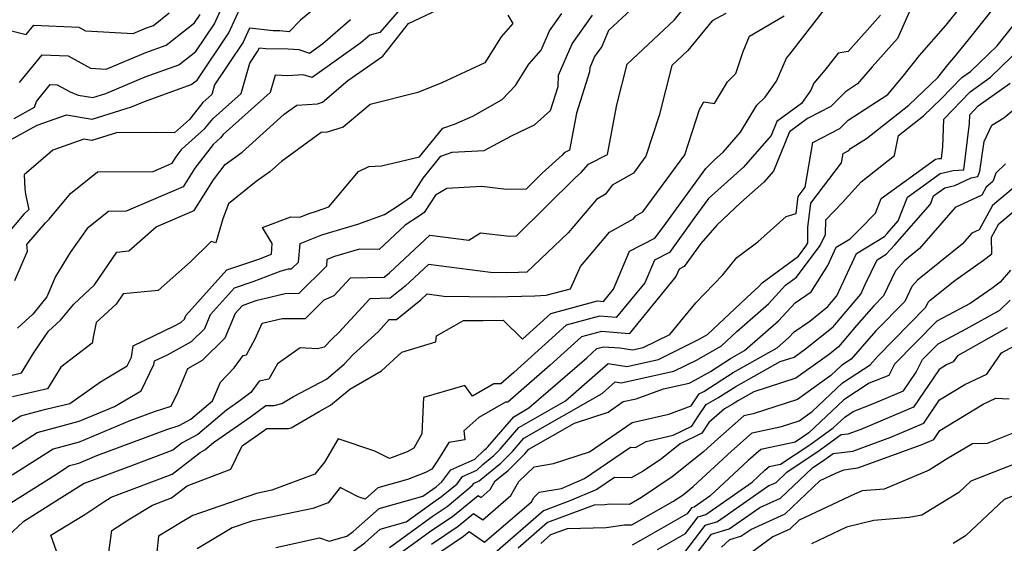
# Model space of a CAD drawing. Extents: x 2106028 to 2114230, y 2865558 to 2871231.
# Drawn here: x 2106396 to 2106573, y 2868250 to 2868345 of the extents above; entities that cross this region are included whole.
import ezdxf

# ---------------------------------------------------------------- set-up
doc = ezdxf.new("R2010")
doc.units = 0

msp = doc.modelspace()

# ---------------------------------------------------------------- linework, layer by layer
at = {"layer": 'Unknown_Line_Type', "color": 0}
for points in [[(2106449.31, 2868347.35, 3044), (2106446.17, 2868344.79, 3044), (2106444.12, 2868342.71, 3044), (2106442.43, 2868342.84, 3044), (2106441.26, 2868342.86, 3044), (2106437.01, 2868343.32, 3044), (2106435.84, 2868340.81, 3044), (2106430.69, 2868333.13, 3044), (2106430.19, 2868331.38, 3044), (2106428.56, 2868329.93, 3044), (2106426.13, 2868326.89, 3044), (2106423.44, 2868324.48, 3044), (2106420.04, 2868324.51, 3044), (2106413.01, 2868324.45, 3044), (2106408.57, 2868323.06, 3044), (2106407.1, 2868323.31, 3044), (2106401.54, 2868321.33, 3044), (2106396.34, 2868316.86, 3044), (2106396.49, 2868314.37, 3044), (2106396.59, 2868313.41, 3044), (2106397.2, 2868310.62, 3044), (2106396.31, 2868309.76, 3044), (2106393.16, 2868306.07, 3044)], [(2106507.4, 2868348.19, 3058), (2106501.71, 2868342.92, 3058), (2106500.5, 2868340.02, 3058), (2106499.21, 2868338.21, 3058), (2106498.34, 2868336.21, 3058), (2106498.32, 2868335.48, 3058), (2106495.94, 2868328.03, 3058), (2106494.69, 2868321.35, 3058), (2106493.72, 2868320.85, 3058), (2106493.35, 2868320.43, 3058), (2106489.78, 2868317.2, 3058), (2106486.87, 2868314.32, 3058), (2106483.36, 2868314.24, 3058), (2106478.83, 2868314.76, 3058), (2106472.58, 2868314.42, 3058), (2106470.51, 2868313.21, 3058), (2106468.5, 2868310.08, 3058), (2106467.66, 2868309.49, 3058), (2106465.04, 2868307.8, 3058), (2106460.36, 2868303.39, 3058), (2106456.81, 2868303.45, 3058), (2106452.33, 2868302.12, 3058), (2106450.95, 2868301.59, 3058), (2106450.84, 2868300.39, 3058), (2106445.85, 2868295.45, 3058), (2106443.42, 2868295.44, 3058), (2106438.11, 2868294.15, 3058), (2106436.63, 2868293.58, 3058), (2106435.64, 2868293.25, 3058), (2106434.37, 2868291.84, 3058), (2106432.55, 2868287.44, 3058), (2106428.45, 2868283.36, 3058), (2106425.77, 2868281.9, 3058), (2106424, 2868277.56, 3058), (2106422.77, 2868275.06, 3058), (2106419.8, 2868274.13, 3058), (2106415.37, 2868272.47, 3058), (2106406.24, 2868268.65, 3058), (2106401.6, 2868267.4, 3058), (2106394.19, 2868262.69, 3058)], [(2106394.51, 2868327.07, 3040), (2106398.21, 2868329.07, 3040), (2106398.54, 2868330.13, 3040), (2106401.03, 2868333.19, 3040), (2106402.31, 2868333.13, 3040), (2106404.61, 2868331.86, 3040), (2106406.05, 2868331.26, 3040), (2106408.7, 2868330.81, 3040), (2106411.08, 2868331.56, 3040), (2106418.15, 2868334.55, 3040), (2106424.21, 2868336.71, 3040), (2106427.29, 2868339.15, 3040), (2106430.66, 2868344.16, 3040), (2106432.56, 2868348.27, 3040)], [(2106465.64, 2868348.58, 3048), (2106460.46, 2868342.59, 3048), (2106458.67, 2868342.08, 3048), (2106457.07, 2868340.68, 3048), (2106448.27, 2868334.44, 3048), (2106446.66, 2868334.95, 3048), (2106443.88, 2868334.77, 3048), (2106441.62, 2868334.89, 3048), (2106440.72, 2868331.74, 3048), (2106432.23, 2868324.19, 3048), (2106431.75, 2868323.59, 3048), (2106430.4, 2868322.38, 3048), (2106427.13, 2868318.06, 3048), (2106425.04, 2868314.72, 3048), (2106414.74, 2868310.3, 3048), (2106411.53, 2868310.27, 3048), (2106407.68, 2868307.21, 3048), (2106404.64, 2868302.87, 3048), (2106402.01, 2868298.56, 3048), (2106400.43, 2868294.9, 3048), (2106397.89, 2868291.76, 3048), (2106395.15, 2868289.21, 3048)], [(2106411.38, 2868247, 3066), (2106412.18, 2868252.68, 3066), (2106415.38, 2868254.8, 3066), (2106419.49, 2868257.29, 3066), (2106422.89, 2868258.58, 3066), (2106425.75, 2868260.79, 3066), (2106433.64, 2868263.76, 3066), (2106435.64, 2868267.97, 3066), (2106439.28, 2868270.5, 3066), (2106440.1, 2868271.09, 3066), (2106444.03, 2868271.11, 3066), (2106444.5, 2868271.23, 3066), (2106449.53, 2868274.2, 3066), (2106451.6, 2868275.3, 3066), (2106455.1, 2868278.22, 3066), (2106460.81, 2868281.52, 3066), (2106464.44, 2868284.89, 3066), (2106470.59, 2868286.77, 3066), (2106470.73, 2868287.82, 3066), (2106473.89, 2868289.66, 3066), (2106475.55, 2868290.63, 3066), (2106479.1, 2868290.58, 3066), (2106482.76, 2868290.66, 3066), (2106486.21, 2868287.21, 3066), (2106491.34, 2868291.87, 3066), (2106499.74, 2868294.12, 3066), (2106500.82, 2868294.03, 3066), (2106502.63, 2868296.25, 3066), (2106505.53, 2868303.13, 3066), (2106510.1, 2868305.43, 3066), (2106511.57, 2868307.47, 3066), (2106519.31, 2868318.02, 3066), (2106520.87, 2868319.59, 3066), (2106522.44, 2868320.98, 3066), (2106525.55, 2868324.56, 3066), (2106528.51, 2868329.43, 3066), (2106529.97, 2868330.91, 3066), (2106532.04, 2868333.81, 3066), (2106533.81, 2868337.96, 3066), (2106534.41, 2868338.67, 3066), (2106541.09, 2868347.23, 3066)], [(2106556.77, 2868348.01, 3070), (2106553.85, 2868341.51, 3070), (2106549.26, 2868336.35, 3070), (2106546.67, 2868333.28, 3070), (2106544.49, 2868331.87, 3070), (2106541.84, 2868329.21, 3070), (2106537.62, 2868327.02, 3070), (2106534.37, 2868324.65, 3070), (2106531.48, 2868317.55, 3070), (2106529.77, 2868315.57, 3070), (2106525.61, 2868311.87, 3070), (2106521.26, 2868307.8, 3070), (2106518.39, 2868304.52, 3070), (2106515.38, 2868300.35, 3070), (2106514.47, 2868299.89, 3070), (2106513.89, 2868298.51, 3070), (2106505.46, 2868288.22, 3070), (2106500.46, 2868288.62, 3070), (2106496.88, 2868287.66, 3070), (2106491.24, 2868282.54, 3070), (2106483.57, 2868275.88, 3070), (2106483.13, 2868275.88, 3070), (2106478.33, 2868273.12, 3070), (2106475.61, 2868270.72, 3070), (2106475.82, 2868269.09, 3070), (2106472.96, 2868268.61, 3070), (2106470.94, 2868265.38, 3070), (2106469.84, 2868263.79, 3070), (2106468.74, 2868263.18, 3070), (2106465.45, 2868261.89, 3070), (2106460.14, 2868260.39, 3070), (2106457.83, 2868258.34, 3070), (2106456.56, 2868258.79, 3070), (2106453.36, 2868260.48, 3070), (2106451.18, 2868257.71, 3070), (2106448.42, 2868256.69, 3070), (2106437.42, 2868254.42, 3070), (2106433.86, 2868253.18, 3070), (2106427.56, 2868249.4, 3070)], [(2106441.75, 2868249.66, 3072), (2106449.63, 2868251.38, 3072), (2106451.33, 2868250.78, 3072), (2106454.53, 2868251.67, 3072), (2106455.65, 2868252.5, 3072), (2106460.35, 2868256.67, 3072), (2106468.26, 2868258.9, 3072), (2106470.03, 2868260.19, 3072), (2106470.65, 2868260.61, 3072), (2106471.7, 2868261.48, 3072), (2106473.31, 2868263.67, 3072), (2106477.64, 2868265.55, 3072), (2106479.38, 2868267.29, 3072), (2106479.73, 2868267.57, 3072), (2106479.94, 2868267.78, 3072), (2106484.64, 2868273.24, 3072), (2106487.39, 2868274.82, 3072), (2106492.6, 2868279.37, 3072), (2106497.81, 2868283.89, 3072), (2106499.65, 2868285.56, 3072), (2106500.82, 2868285.87, 3072), (2106503.77, 2868285.64, 3072), (2106506.09, 2868285.29, 3072), (2106508, 2868285.71, 3072), (2106512.77, 2868288.07, 3072), (2106517.46, 2868293.8, 3072), (2106522.36, 2868298.85, 3072), (2106524.87, 2868301.97, 3072), (2106528.64, 2868304.78, 3072), (2106533.79, 2868309.37, 3072), (2106535.56, 2868309.92, 3072), (2106535.92, 2868312.96, 3072), (2106537.21, 2868314.66, 3072), (2106538.57, 2868322.72, 3072), (2106543.46, 2868325.25, 3072), (2106544.94, 2868326.74, 3072), (2106552.14, 2868331.38, 3072), (2106554.9, 2868334.66, 3072), (2106557.84, 2868338.44, 3072), (2106562.55, 2868343.84, 3072), (2106565.27, 2868347.2, 3072)], [(2106453.6, 2868247.39, 3074), (2106457.77, 2868250.47, 3074), (2106460.56, 2868252.95, 3074), (2106465.26, 2868254.28, 3074), (2106469.98, 2868257.71, 3074), (2106471.64, 2868258.82, 3074), (2106474.44, 2868261.14, 3074), (2106475.4, 2868262.46, 3074), (2106478.01, 2868263.59, 3074), (2106479.06, 2868264.64, 3074), (2106481.03, 2868266.23, 3074), (2106482.19, 2868267.37, 3074), (2106485.56, 2868271.29, 3074), (2106493.98, 2868276.13, 3074), (2106501.66, 2868282.83, 3074), (2106505.04, 2868282.32, 3074), (2106510.76, 2868283.58, 3074), (2106517.97, 2868287.15, 3074), (2106519.57, 2868288.05, 3074), (2106527.51, 2868295.55, 3074), (2106528.77, 2868296.65, 3074), (2106529.45, 2868297.39, 3074), (2106536, 2868302.19, 3074), (2106537.34, 2868304, 3074), (2106537.66, 2868304.63, 3074), (2106537.69, 2868307.37, 3074), (2106538.21, 2868311.77, 3074), (2106543.75, 2868319.05, 3074), (2106544.04, 2868320.76, 3074), (2106545.08, 2868321.3, 3074), (2106545.4, 2868321.61, 3074), (2106548.25, 2868323.45, 3074), (2106555.91, 2868329.46, 3074), (2106561.15, 2868334.42, 3074), (2106562.96, 2868336.75, 3074), (2106564.02, 2868337.97, 3074), (2106566.67, 2868341.24, 3074), (2106571.58, 2868347.41, 3074)], [(2106391.05, 2868343.6, 3036), (2106396.73, 2868342.21, 3036), (2106398.11, 2868343.91, 3036), (2106406.21, 2868343.54, 3036), (2106407.39, 2868342.89, 3036), (2106415.99, 2868342.36, 3036), (2106418.41, 2868343.38, 3036), (2106419.64, 2868343.82, 3036), (2106422.52, 2868346.09, 3036)], [(2106391.75, 2868265.99, 3056), (2106398.67, 2868270.39, 3056), (2106406.29, 2868272.45, 3056), (2106412.63, 2868275.1, 3056), (2106417.42, 2868277.91, 3056), (2106419.74, 2868282.64, 3056), (2106419.83, 2868283.3, 3056), (2106422.19, 2868284.43, 3056), (2106426.53, 2868286.8, 3056), (2106428.9, 2868289.15, 3056), (2106429.94, 2868291.69, 3056), (2106434.28, 2868296.49, 3056), (2106437.65, 2868297.63, 3056), (2106442.68, 2868299.58, 3056), (2106443.99, 2868299.9, 3056), (2106444.58, 2868299.9, 3056), (2106445.81, 2868301.11, 3056), (2106446.13, 2868304.52, 3056), (2106450.05, 2868306.03, 3056), (2106456.55, 2868307.96, 3056), (2106461.32, 2868309.71, 3056), (2106463.65, 2868311.21, 3056), (2106466.19, 2868313, 3056), (2106468.3, 2868316.29, 3056), (2106471.51, 2868320.24, 3056), (2106473.56, 2868320.95, 3056), (2106479.31, 2868321.26, 3056), (2106484.23, 2868323.94, 3056), (2106488.39, 2868325.93, 3056), (2106491.25, 2868328.5, 3056), (2106492.63, 2868332.81, 3056), (2106492.69, 2868334.88, 3056), (2106495.17, 2868340.54, 3056), (2106498.82, 2868345.68, 3056)], [(2106393.42, 2868271.91, 3054), (2106395.74, 2868273.39, 3054), (2106400.26, 2868274.61, 3054), (2106404.56, 2868275.61, 3054), (2106410.09, 2868279.56, 3054), (2106414.94, 2868282.4, 3054), (2106415.7, 2868283.96, 3054), (2106415.98, 2868286.03, 3054), (2106423.46, 2868289.61, 3054), (2106424.61, 2868290.24, 3054), (2106425.24, 2868290.86, 3054), (2106425.51, 2868291.53, 3054), (2106432.91, 2868299.73, 3054), (2106438.66, 2868301.68, 3054), (2106440.93, 2868302.56, 3054), (2106441.1, 2868304.47, 3054), (2106439.31, 2868307.41, 3054), (2106444.42, 2868309.32, 3054), (2106446.04, 2868309.27, 3054), (2106447.76, 2868309.93, 3054), (2106449.04, 2868310.31, 3054), (2106451.28, 2868311.14, 3054), (2106456.62, 2868317.47, 3054), (2106458.53, 2868318.37, 3054), (2106460.79, 2868318.49, 3054), (2106467.66, 2868320.16, 3054), (2106471.84, 2868325.3, 3054), (2106473.98, 2868326.04, 3054), (2106477.24, 2868327.49, 3054), (2106482.58, 2868330.45, 3054), (2106484.95, 2868332.98, 3054), (2106487.38, 2868336.87, 3054), (2106489.6, 2868339.38, 3054), (2106491.12, 2868342.86, 3054), (2106493.33, 2868345.97, 3054)], [(2106522.87, 2868345.99, 3062), (2106520.45, 2868344.7, 3062), (2106516.02, 2868339.29, 3062), (2106513.18, 2868336.61, 3062), (2106510.87, 2868327.59, 3062), (2106508.47, 2868320.23, 3062), (2106506.24, 2868317.18, 3062), (2106502.41, 2868315, 3062), (2106501.21, 2868313.37, 3062), (2106499.55, 2868312.45, 3062), (2106494.45, 2868306.43, 3062), (2106486.98, 2868299.34, 3062), (2106485.48, 2868299.26, 3062), (2106483.26, 2868299.21, 3062), (2106480.46, 2868299.25, 3062), (2106469.28, 2868300.69, 3062), (2106465.07, 2868296.77, 3062), (2106462.38, 2868294.61, 3062), (2106458.68, 2868294.53, 3062), (2106453.1, 2868288.43, 3062), (2106451.87, 2868287.28, 3062), (2106450.47, 2868285.79, 3062), (2106449.22, 2868285.5, 3062), (2106446.1, 2868285.68, 3062), (2106442.01, 2868282.78, 3062), (2106440.49, 2868280.03, 3062), (2106438.7, 2868279.64, 3062), (2106437.23, 2868277.58, 3062), (2106435.06, 2868275.99, 3062), (2106432.86, 2868274.45, 3062), (2106427.66, 2868270.01, 3062), (2106424.84, 2868268.52, 3062), (2106423.15, 2868267.21, 3062), (2106415.69, 2868264.37, 3062), (2106407.18, 2868261.19, 3062), (2106402.65, 2868258.34, 3062), (2106396.09, 2868254.19, 3062), (2106393.51, 2868251.79, 3062)], [(2106393.87, 2868323.21, 3042), (2106398.69, 2868325.83, 3042), (2106403.98, 2868327.72, 3042), (2106408.63, 2868326.94, 3042), (2106415.7, 2868329.15, 3042), (2106418.02, 2868330.13, 3042), (2106426.49, 2868333.16, 3042), (2106427.55, 2868333.99, 3042), (2106433.25, 2868342.49, 3042), (2106435.26, 2868346.82, 3042)], [(2106393.92, 2868257.7, 3060), (2106401.87, 2868262.72, 3060), (2106404.53, 2868264.41, 3060), (2106406.2, 2868264.86, 3060), (2106409.47, 2868266.23, 3060), (2106422.09, 2868270.96, 3060), (2106424.27, 2868271.64, 3060), (2106426.41, 2868272.77, 3060), (2106430.28, 2868276.08, 3060), (2106431.75, 2868279.49, 3060), (2106434.23, 2868282.04, 3060), (2106435.83, 2868284.29, 3060), (2106436.42, 2868284.42, 3060), (2106438.02, 2868287.32, 3060), (2106439.29, 2868290.12, 3060), (2106442.85, 2868290.98, 3060), (2106447.11, 2868290.99, 3060), (2106450.47, 2868294.32, 3060), (2106452.25, 2868295.09, 3060), (2106455.18, 2868298.28, 3060), (2106461.26, 2868298.41, 3060), (2106462.22, 2868299.18, 3060), (2106469.53, 2868305.97, 3060), (2106476.53, 2868305.07, 3060), (2106478.64, 2868306.43, 3060), (2106483.88, 2868305.82, 3060), (2106485.14, 2868305.85, 3060), (2106495.79, 2868316.42, 3060), (2106496.78, 2868317.31, 3060), (2106498.1, 2868318.8, 3060), (2106501.55, 2868320.56, 3060), (2106503.23, 2868329.54, 3060), (2106505.1, 2868336.84, 3060), (2106513.63, 2868344.88, 3060), (2106515.15, 2868346.73, 3060)], [(2106394.16, 2868280.75, 3050), (2106395.84, 2868281.14, 3050), (2106398.13, 2868284.86, 3050), (2106400.74, 2868288.68, 3050), (2106402.89, 2868290.68, 3050), (2106405.3, 2868293.54, 3050), (2106409.04, 2868297.01, 3050), (2106413.05, 2868302.94, 3050), (2106415.23, 2868303.15, 3050), (2106420.16, 2868307.5, 3050), (2106427.03, 2868310.44, 3050), (2106430.51, 2868315.99, 3050), (2106432.57, 2868318.72, 3050), (2106435.66, 2868320.98, 3050), (2106443.24, 2868327.81, 3050), (2106445.54, 2868329.48, 3050), (2106449.27, 2868329.72, 3050), (2106450.12, 2868329.98, 3050), (2106454.74, 2868333.88, 3050), (2106461.04, 2868338.3, 3050), (2106465.63, 2868344.21, 3050), (2106470.87, 2868346.63, 3050)], [(2106483.57, 2868345.72, 3052), (2106484.46, 2868344.18, 3052), (2106482.38, 2868341.81, 3052), (2106479.41, 2868337.08, 3052), (2106471.65, 2868333.49, 3052), (2106467.37, 2868331.75, 3052), (2106458.76, 2868329.6, 3052), (2106453.86, 2868325.47, 3052), (2106451, 2868324.58, 3052), (2106449.88, 2868324.51, 3052), (2106442.73, 2868319.32, 3052), (2106440.64, 2868317.44, 3052), (2106438.21, 2868315.66, 3052), (2106433.21, 2868311.66, 3052), (2106432.17, 2868308.95, 3052), (2106430.91, 2868304.64, 3052), (2106430.08, 2868304.87, 3052), (2106426.35, 2868301.17, 3052), (2106420.53, 2868296.03, 3052), (2106414.2, 2868295.44, 3052), (2106412.91, 2868293.52, 3052), (2106409.35, 2868290.24, 3052), (2106408.87, 2868287.9, 3052), (2106408.63, 2868286.49, 3052), (2106402.96, 2868282.19, 3052), (2106400.57, 2868278.29, 3052), (2106394.23, 2868276.84, 3052)], [(2106395.48, 2868333.53, 3038), (2106399.57, 2868338.55, 3038), (2106404.26, 2868338.34, 3038), (2106408.29, 2868336.11, 3038), (2106411.12, 2868335.94, 3038), (2106418.28, 2868338.96, 3038), (2106421.93, 2868340.26, 3038), (2106427.04, 2868344.3, 3038), (2106428.07, 2868345.84, 3038)], [(2106402.54, 2868247.97, 3064), (2106401.15, 2868251.88, 3064), (2106407.26, 2868255.62, 3064), (2106410.68, 2868257.89, 3064), (2106412.06, 2868258.72, 3064), (2106423.02, 2868262.9, 3064), (2106428.06, 2868266.79, 3064), (2106428.9, 2868267.24, 3064), (2106430.47, 2868268.58, 3064), (2106437.17, 2868273.24, 3064), (2106439.94, 2868275.27, 3064), (2106441.42, 2868275.28, 3064), (2106442.84, 2868275.63, 3064), (2106444.94, 2868276.87, 3064), (2106450.89, 2868280.04, 3064), (2106454.07, 2868282.7, 3064), (2106455.7, 2868284.44, 3064), (2106460.22, 2868288.63, 3064), (2106462.19, 2868290.78, 3064), (2106463.49, 2868290.81, 3064), (2106467.91, 2868294.35, 3064), (2106469.04, 2868295.4, 3064), (2106472.03, 2868295.02, 3064), (2106481.18, 2868294.9, 3064), (2106488.46, 2868295.06, 3064), (2106490.49, 2868295.17, 3064), (2106494.9, 2868296.31, 3064), (2106496.71, 2868300.37, 3064), (2106501.93, 2868306.54, 3064), (2106506.26, 2868308.92, 3064), (2106506.66, 2868309.47, 3064), (2106507.93, 2868310.19, 3064), (2106515.47, 2868320.51, 3064), (2106518.14, 2868328.7, 3064), (2106518.93, 2868330.08, 3064), (2106520.84, 2868329.73, 3064), (2106523.22, 2868333.65, 3064), (2106524.72, 2868335.17, 3064), (2106526.03, 2868339.14, 3064), (2106527.15, 2868341.91, 3064), (2106533.41, 2868345.6, 3064)], [(2106550.79, 2868345.71, 3068), (2106544.94, 2868339.15, 3068), (2106543.13, 2868338.84, 3068), (2106540.72, 2868335.75, 3068), (2106538.77, 2868333.42, 3068), (2106538.23, 2868332.16, 3068), (2106536.52, 2868329.77, 3068), (2106532.1, 2868326.53, 3068), (2106531.05, 2868323.97, 3068), (2106526.1, 2868318.28, 3068), (2106520.31, 2868313.12, 3068), (2106519.78, 2868312.59, 3068), (2106517.15, 2868309, 3068), (2106512.74, 2868302.89, 3068), (2106510, 2868301.51, 3068), (2106508.26, 2868297.38, 3068), (2106503.14, 2868291.13, 3068), (2106500.1, 2868291.37, 3068), (2106494.11, 2868289.77, 3068), (2106484.67, 2868281.19, 3068), (2106482.34, 2868279.17, 3068), (2106481.05, 2868279.16, 3068), (2106477.22, 2868276.96, 3068), (2106475.79, 2868278.88, 3068), (2106468.34, 2868276.72, 3068), (2106468.08, 2868270.14, 3068), (2106466.64, 2868267.59, 3068), (2106465.43, 2868266.93, 3068), (2106462.21, 2868265.67, 3068), (2106459.59, 2868267.03, 3068), (2106452.95, 2868269.23, 3068), (2106450.53, 2868265.05, 3068), (2106448.79, 2868262.85, 3068), (2106441.02, 2868259.98, 3068), (2106438.23, 2868259.4, 3068), (2106426.74, 2868255.41, 3068), (2106424.51, 2868254.07, 3068), (2106420.57, 2868251.69, 3068), (2106419.69, 2868243.04, 3068)], [(2106394.65, 2868297.83, 3046), (2106396.92, 2868303.12, 3046), (2106396.81, 2868304.31, 3046), (2106400.17, 2868308.24, 3046), (2106400.85, 2868308.9, 3046), (2106404.68, 2868313.51, 3046), (2106409.59, 2868317.42, 3046), (2106419.58, 2868317.51, 3046), (2106423.05, 2868319, 3046), (2106423.76, 2868320.13, 3046), (2106424.86, 2868321.58, 3046), (2106428.94, 2868325.24, 3046), (2106430.4, 2868327.06, 3046), (2106435.45, 2868331.56, 3046), (2106437.02, 2868337.01, 3046), (2106438.44, 2868339.13, 3046), (2106438.76, 2868339.82, 3046), (2106439.93, 2868339.69, 3046), (2106443.94, 2868339.62, 3046), (2106445.88, 2868339.48, 3046), (2106447.82, 2868338.85, 3046), (2106450.22, 2868340.56, 3046), (2106455.18, 2868344.9, 3046)], [(2106462.26, 2868249.65, 3076), (2106469.93, 2868255.22, 3076), (2106472.63, 2868257.04, 3076), (2106477.17, 2868260.8, 3076), (2106477.5, 2868261.25, 3076), (2106478.39, 2868261.64, 3076), (2106478.74, 2868261.99, 3076), (2106482.32, 2868264.88, 3076), (2106484.43, 2868266.97, 3076), (2106486.47, 2868269.34, 3076), (2106500.56, 2868277.43, 3076), (2106502.94, 2868279.51, 3076), (2106503.99, 2868279.35, 3076), (2106513.51, 2868281.45, 3076), (2106517.7, 2868283.52, 3076), (2106522.13, 2868286.03, 3076), (2106524.9, 2868288.64, 3076), (2106530.58, 2868293.58, 3076), (2106533.67, 2868296.95, 3076), (2106535.65, 2868298.41, 3076), (2106539.89, 2868304.12, 3076), (2106540.88, 2868306.1, 3076), (2106540.91, 2868308.78, 3076), (2106543.9, 2868311.82, 3076), (2106547.31, 2868315.65, 3076), (2106553.33, 2868320.4, 3076), (2106554.02, 2868323.99, 3076), (2106558.54, 2868327.53, 3076), (2106561.75, 2868330.57, 3076), (2106565.48, 2868334.44, 3076), (2106567, 2868335.52, 3076), (2106571.82, 2868340.19, 3076), (2106574.83, 2868343.96, 3076)], [(2106462.44, 2868247.33, 3078), (2106469.88, 2868252.74, 3078), (2106473.62, 2868255.25, 3078), (2106478.2, 2868259.05, 3078), (2106478.74, 2868258.67, 3078), (2106480.39, 2868260.1, 3078), (2106481.27, 2868261.64, 3078), (2106483.62, 2868263.53, 3078), (2106486.67, 2868266.56, 3078), (2106487.38, 2868267.38, 3078), (2106495.59, 2868272.1, 3078), (2106501.66, 2868274.07, 3078), (2106504.4, 2868275.96, 3078), (2106506.75, 2868276.48, 3078), (2106511.64, 2868278.3, 3078), (2106516.27, 2868279.32, 3078), (2106517.43, 2868279.9, 3078), (2106520.12, 2868281.42, 3078), (2106523.72, 2868283.77, 3078), (2106526.25, 2868285.17, 3078), (2106532.39, 2868290.52, 3078), (2106535.39, 2868293.79, 3078), (2106538.3, 2868295.78, 3078), (2106541.3, 2868300.54, 3078), (2106542.51, 2868303.17, 3078), (2106542.81, 2868303.81, 3078), (2106545.29, 2868305.33, 3078), (2106546.92, 2868306.96, 3078), (2106549.89, 2868309.98, 3078), (2106550.9, 2868312.62, 3078), (2106560.72, 2868319.7, 3078), (2106561.3, 2868319.83, 3078), (2106561.79, 2868319.86, 3078), (2106562.04, 2868321.96, 3078), (2106562.19, 2868326.95, 3078), (2106566.94, 2868331.87, 3078), (2106570.6, 2868334.49, 3078), (2106576.31, 2868340.01, 3078)], [(2106469.83, 2868250.26, 3080), (2106474.61, 2868253.46, 3080), (2106477.4, 2868255.78, 3080), (2106479.06, 2868254.64, 3080), (2106484.11, 2868259, 3080), (2106485.57, 2868261.54, 3080), (2106488.3, 2868264.21, 3080), (2106491.79, 2868264.79, 3080), (2106498.28, 2868266.9, 3080), (2106506.01, 2868272.21, 3080), (2106512.61, 2868273.69, 3080), (2106516.67, 2868275.2, 3080), (2106518.1, 2868277.34, 3080), (2106518.91, 2868277.79, 3080), (2106524.21, 2868281.24, 3080), (2106532.15, 2868285.67, 3080), (2106534.2, 2868287.45, 3080), (2106535.2, 2868288.54, 3080), (2106538.04, 2868290.49, 3080), (2106541.32, 2868293.12, 3080), (2106542.94, 2868295.03, 3080), (2106545.27, 2868300.12, 3080), (2106546.48, 2868302.69, 3080), (2106551.52, 2868305.76, 3080), (2106551.98, 2868306.28, 3080), (2106553.98, 2868308.56, 3080), (2106555.63, 2868312.85, 3080), (2106561.55, 2868317.11, 3080), (2106563.87, 2868317.66, 3080), (2106565.8, 2868317.76, 3080), (2106566.83, 2868326.14, 3080), (2106566.88, 2868327.73, 3080), (2106568.39, 2868329.31, 3080), (2106574.19, 2868333.45, 3080)], [(2106469.78, 2868247.77, 3082), (2106475.6, 2868251.68, 3082), (2106476.61, 2868252.52, 3082), (2106479.38, 2868250.61, 3082), (2106487.84, 2868257.91, 3082), (2106488.32, 2868258.75, 3082), (2106489.23, 2868259.65, 3082), (2106493.24, 2868260.3, 3082), (2106497.41, 2868262.07, 3082), (2106505.68, 2868267.73, 3082), (2106506.59, 2868267.71, 3082), (2106508.52, 2868268.79, 3082), (2106513.4, 2868269.88, 3082), (2106516.79, 2868271.53, 3082), (2106517.85, 2868273.2, 3082), (2106519.36, 2868275.45, 3082), (2106521.48, 2868276.62, 3082), (2106524.69, 2868278.72, 3082), (2106532.72, 2868283.2, 3082), (2106535.24, 2868284, 3082), (2106537.27, 2868285.46, 3082), (2106542.26, 2868289.47, 3082), (2106547.25, 2868295.36, 3082), (2106548.03, 2868297.07, 3082), (2106550.16, 2868301.56, 3082), (2106551.84, 2868302.59, 3082), (2106553.35, 2868304.25, 3082), (2106559.79, 2868311.61, 3082), (2106560.35, 2868313.07, 3082), (2106562.38, 2868314.53, 3082), (2106564.19, 2868314.96, 3082), (2106567.12, 2868316.34, 3082), (2106568.37, 2868316.59, 3082), (2106568.69, 2868317.56, 3082), (2106569.46, 2868322.92, 3082), (2106570.88, 2868325.85, 3082), (2106573.06, 2868327.15, 3082), (2106576.63, 2868330.16, 3082)], [(2106573.35, 2868318.89, 3084), (2106571.58, 2868317.18, 3084), (2106571.05, 2868315.66, 3084), (2106569.84, 2868314.66, 3084), (2106569.07, 2868313.24, 3084), (2106564.26, 2868310.98, 3084), (2106557.85, 2868303.59, 3084), (2106555.17, 2868301.44, 3084), (2106553.48, 2868299.58, 3084), (2106551.32, 2868295.03, 3084), (2106549.6, 2868293.27, 3084), (2106546.47, 2868289.67, 3084), (2106543.21, 2868285.82, 3084), (2106541.61, 2868284.54, 3084), (2106535.53, 2868280.17, 3084), (2106527.97, 2868277.75, 3084), (2106525.17, 2868276.19, 3084), (2106524.05, 2868275.46, 3084), (2106522.65, 2868274.69, 3084), (2106519.82, 2868272.18, 3084), (2106518.59, 2868270.25, 3084), (2106514.68, 2868268.35, 3084), (2106511.31, 2868265.66, 3084), (2106507.99, 2868263.41, 3084), (2106505.81, 2868262.19, 3084), (2106502.79, 2868262.28, 3084), (2106499.62, 2868260.11, 3084), (2106494.74, 2868258.05, 3084), (2106490.03, 2868256.28, 3084), (2106481.32, 2868248.68, 3084)], [(2106574.73, 2868314.45, 3086), (2106570.99, 2868311.36, 3086), (2106568.6, 2868306.98, 3086), (2106567.29, 2868306.36, 3086), (2106565.54, 2868304.35, 3086), (2106557.45, 2868297.85, 3086), (2106556.44, 2868296.74, 3086), (2106555.15, 2868294.01, 3086), (2106549.94, 2868288.72, 3086), (2106545.49, 2868283.6, 3086), (2106543.76, 2868282.47, 3086), (2106541.86, 2868280.68, 3086), (2106535.82, 2868276.33, 3086), (2106527.82, 2868273.78, 3086), (2106526.14, 2868273.42, 3086), (2106520.89, 2868268.78, 3086), (2106518.87, 2868266.9, 3086), (2106513.24, 2868262.41, 3086), (2106507.7, 2868258.66, 3086), (2106505.52, 2868257.42, 3086), (2106501.99, 2868257.48, 3086), (2106501.08, 2868257.34, 3086), (2106499.15, 2868257.3, 3086), (2106490.7, 2868254.13, 3086), (2106485.42, 2868249.53, 3086)], [(2106489.53, 2868250.38, 3088), (2106491.36, 2868251.98, 3088), (2106494.31, 2868253.08, 3088), (2106501.33, 2868253.25, 3088), (2106504.63, 2868253.74, 3088), (2106505.91, 2868253.72, 3088), (2106513.35, 2868257.94, 3088), (2106515.17, 2868259.17, 3088), (2106517.03, 2868260.65, 3088), (2106523.91, 2868267.05, 3088), (2106527.66, 2868270.36, 3088), (2106532.95, 2868271.49, 3088), (2106536.1, 2868272.49, 3088), (2106538.48, 2868274.21, 3088), (2106543.95, 2868279.37, 3088), (2106548.95, 2868282.63, 3088), (2106550.28, 2868284.16, 3088), (2106558.98, 2868293, 3088), (2106559.4, 2868293.89, 3088), (2106559.73, 2868294.26, 3088), (2106564.18, 2868297.83, 3088), (2106569.38, 2868301.46, 3088), (2106570.87, 2868302.64, 3088), (2106570.8, 2868305.61, 3088), (2106572.13, 2868308.06, 3088), (2106578.41, 2868313.25, 3088)], [(2106574.23, 2868299.7, 3090), (2106572.37, 2868297.54, 3090), (2106570.9, 2868296.37, 3090), (2106566.97, 2868293.64, 3090), (2106560.98, 2868290.45, 3090), (2106553.33, 2868282.7, 3090), (2106552.3, 2868280.7, 3090), (2106548.76, 2868279.28, 3090), (2106544.15, 2868276.27, 3090), (2106537.84, 2868270.32, 3090), (2106536.74, 2868269.52, 3090), (2106535.38, 2868268.62, 3090), (2106529.18, 2868267.31, 3090), (2106526.93, 2868265.32, 3090), (2106520, 2868258.88, 3090), (2106517.19, 2868256.91, 3090), (2106516.72, 2868256.77, 3090), (2106515.94, 2868255.74, 3090), (2106507.48, 2868250.91, 3090), (2106506, 2868250.05, 3090)], [(2106510.59, 2868249.29, 3092), (2106515.59, 2868252.14, 3092), (2106517.91, 2868255.19, 3092), (2106519.3, 2868255.6, 3092), (2106527.62, 2868261.42, 3092), (2106529.95, 2868263.58, 3092), (2106530.7, 2868264.25, 3092), (2106532.78, 2868264.69, 3092), (2106538.02, 2868268.14, 3092), (2106542.28, 2868271.22, 3092), (2106544.35, 2868273.18, 3092), (2106545.87, 2868274.17, 3092), (2106549.52, 2868275.63, 3092), (2106554.93, 2868277.92, 3092), (2106557.24, 2868281.3, 3092), (2106558.39, 2868283.54, 3092), (2106561.22, 2868286.42, 3092), (2106566.27, 2868289.1, 3092), (2106572.3, 2868292.46, 3092), (2106574.19, 2868294.24, 3092)], [(2106573.62, 2868289.26, 3094), (2106564.65, 2868284.25, 3094), (2106563.88, 2868283.14, 3094), (2106562.72, 2868282.59, 3094), (2106561.39, 2868281.78, 3094), (2106556.75, 2868274.99, 3094), (2106547.23, 2868270.95, 3094), (2106544.91, 2868270.1, 3094), (2106543.71, 2868269.95, 3094), (2106539.31, 2868266.76, 3094), (2106533.8, 2868263.14, 3094), (2106531.89, 2868261.33, 3094), (2106530.66, 2868260.77, 3094), (2106521.41, 2868254.29, 3094), (2106519.1, 2868253.6, 3094), (2106515.23, 2868248.54, 3094)], [(2106517.95, 2868248.97, 3096), (2106520.28, 2868252.02, 3096), (2106523.51, 2868252.98, 3096), (2106529.03, 2868256.84, 3096), (2106532.73, 2868258.53, 3096), (2106538.52, 2868264.02, 3096), (2106540.59, 2868265.38, 3096), (2106542.25, 2868266.58, 3096), (2106545.8, 2868267.05, 3096), (2106552.68, 2868269.56, 3096), (2106558.58, 2868272.06, 3096), (2106561.45, 2868276.26, 3096), (2106566.01, 2868279.04, 3096), (2106569.99, 2868280.94, 3096), (2106572.64, 2868284.76, 3096), (2106574.94, 2868286.05, 3096)], [(2106522.13, 2868249.71, 3098), (2106523.59, 2868251.07, 3098), (2106525.62, 2868251.67, 3098), (2106527.4, 2868252.91, 3098), (2106533.58, 2868255.73, 3098), (2106539.89, 2868261.72, 3098), (2106542.71, 2868263.05, 3098), (2106544.16, 2868263.67, 3098), (2106546.69, 2868264, 3098), (2106558.13, 2868268.16, 3098), (2106560.4, 2868269.12, 3098), (2106561.5, 2868270.74, 3098), (2106569.3, 2868275.5, 3098), (2106571.59, 2868276.59, 3098), (2106573.98, 2868276.49, 3098)], [(2106575.15, 2868270.44, 3100), (2106570.04, 2868268.43, 3100), (2106567.37, 2868268.34, 3100), (2106562.7, 2868265.58, 3100), (2106559.59, 2868263.6, 3100), (2106551.47, 2868260.14, 3100), (2106547.5, 2868259.84, 3100), (2106546.11, 2868259.25, 3100), (2106536.14, 2868254.57, 3100), (2106534.42, 2868252.94, 3100), (2106531.36, 2868251.54, 3100), (2106527.28, 2868248.54, 3100)], [(2106575.4, 2868264.87, 3102), (2106567.08, 2868261.59, 3102), (2106564.94, 2868259.58, 3102), (2106558.27, 2868255.47, 3102), (2106555.94, 2868255.06, 3102), (2106549.58, 2868254.5, 3102), (2106544.68, 2868253.29, 3102), (2106538.32, 2868250.32, 3102)], [(2106575.66, 2868259.3, 3104), (2106573.1, 2868258.29, 3104), (2106566.12, 2868251.77, 3104), (2106563.87, 2868250.38, 3104)]]:
    msp.add_polyline3d(points, dxfattribs=at)

doc.saveas('drawing.dxf')
